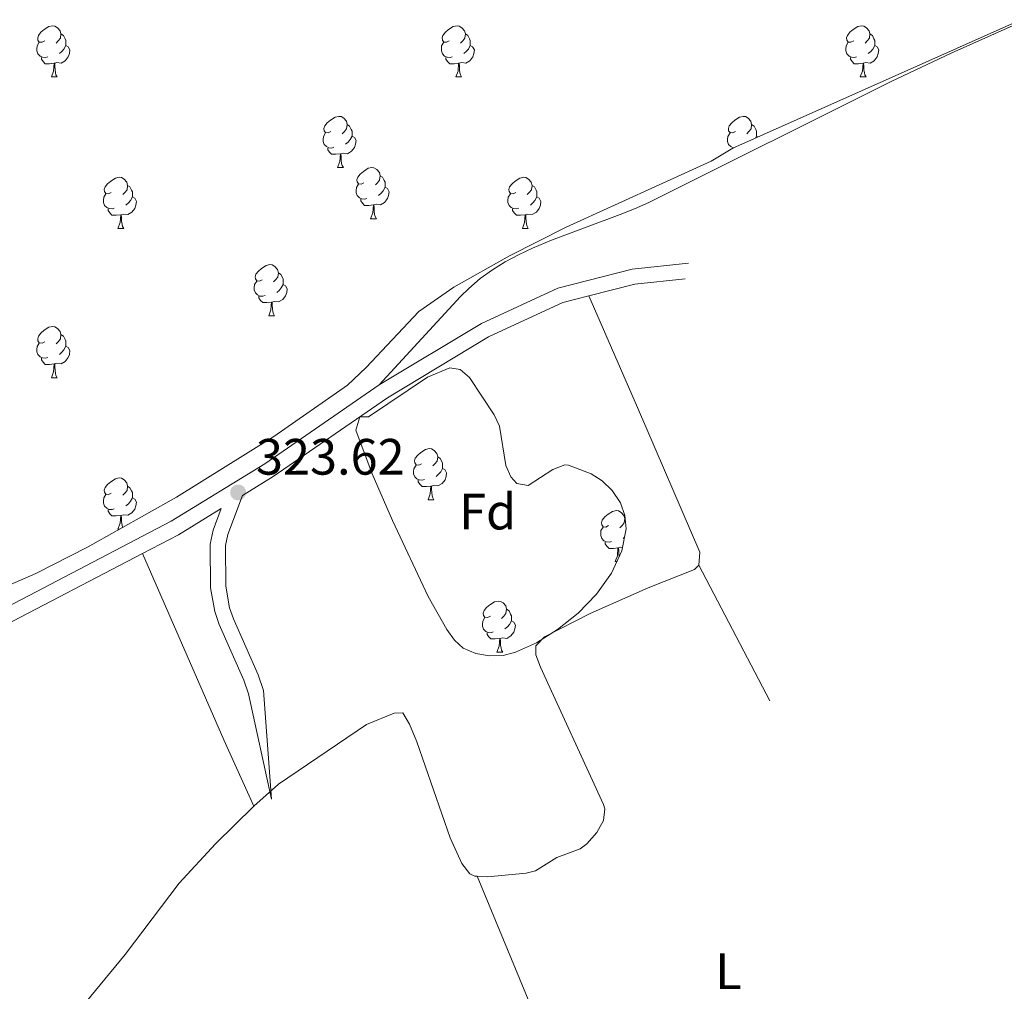
# Model space of a CAD drawing. Units: metres. Extents: x 565974 to 570458, y 4693650 to 4696664.
# Drawn here: x 569500 to 569693, y 4696056 to 4696247 of the extents above; entities that cross this region are included whole.
import ezdxf
from ezdxf.enums import TextEntityAlignment as Align

# ---------------------------------------------------------------- set-up
doc = ezdxf.new("R2010")
doc.units = ezdxf.units.M
doc.header["$MEASUREMENT"] = 0
doc.linetypes.add('DGN Style 3', pattern=[74.79864, 53.42760000000001, -21.37104])
for name, color, linetype, lineweight in [('Carátula', 7, 'Continuous', 0), ('Elementos auxiliares', 7, 'Continuous', 0), ('Entidades rústicas y varios', 7, 'Continuous', 0), ('Relieve y altimetría', 7, 'Continuous', 0), ('Textos de rotulación', 7, 'Continuous', 0), ('Viales y ferrocarril', 7, 'Continuous', 0)]:
    doc.layers.add(name, color=color, linetype=linetype, lineweight=lineweight)
doc.styles.add('Style-arial', font='arial.shx', dxfattribs={"bigfont": 'arialbig.shx'})
doc.styles.add('Style-arialn', font='arialn.shx', dxfattribs={"bigfont": 'arialnbig.shx'})
doc.linetypes.add('5zonar', pattern='A,-5,[89,dgnlstyle-md2_10e.shx,S=0.08,R=0,X=0,Y=0],-5', length=10)

# ---------------------------------------------------------------- blocks, each defined once
blk = doc.blocks.new('5PATER')
at = {"layer": 'Relieve y altimetría', "linetype": 'Continuous', "lineweight": 0}
h = blk.add_hatch(color=250, dxfattribs=at)
edge = h.paths.add_edge_path()
edge.add_ellipse((1.013278961181641e-06, 9.834766387939453e-07), major_axis=(-10.95721237655888, -11.10700355671523), ratio=0.999422240966032, start_angle=0, end_angle=360)

msp = doc.modelspace()

# ---------------------------------------------------------------- linework, layer by layer
at = {"layer": 'Carátula', "color": 7, "linetype": 'Continuous', "lineweight": 0}
msp.add_3dface([(566003.4299999997, 4693650.48), (570458.2199999988, 4693694.260000002), (570429.0300000012, 4696664.129999999), (565974.25, 4696620.350000001)], dxfattribs=at)
at = {"layer": 'Elementos auxiliares', "color": 250, "linetype": 'Continuous', "lineweight": 0}
msp.add_3dface([(566847.7199999988, 4696366.300000001), (570275.8900000006, 4696399.949999999), (570299.1499999985, 4694086.84), (566869.8399999999, 4694053.140000001)], dxfattribs=at)
at = {"layer": 'Entidades rústicas y varios', "color": 92, "linetype": 'Continuous', "lineweight": 0, "flags": 128}
for points in [[(569504.4800000004, 4696242.440000001), (569503.9499999993, 4696242.18), (569503.4200000018, 4696242.239999998), (569503.1600000001, 4696242.600000001), (569503.1000000015, 4696243.030000001), (569503.2600000016, 4696243.550000001), (569503.7399999984, 4696244.140000001), (569504.379999999, 4696244.68), (569505.2800000012, 4696245.260000002), (569506.0199999996, 4696245.420000002), (569506.4499999993, 4696245.359999999), (569506.9800000004, 4696245.050000001), (569507.5100000016, 4696244.460000001), (569507.6700000018, 4696243.82), (569507.5599999987, 4696242.98), (569507.129999999, 4696242.440000001), (569506.7100000009, 4696242.02)], [(569583.8099999987, 4696242.440000001), (569583.2800000012, 4696242.18), (569582.75, 4696242.239999998), (569582.4800000004, 4696242.600000001), (569582.4299999997, 4696243.030000001), (569582.5899999999, 4696243.550000001), (569583.0700000003, 4696244.140000001), (569583.6999999993, 4696244.68), (569584.6000000015, 4696245.260000002), (569585.3500000015, 4696245.420000002), (569585.7800000012, 4696245.359999999), (569586.3000000007, 4696245.050000001), (569586.8399999999, 4696244.460000001), (569587, 4696243.82), (569586.879999999, 4696242.98), (569586.4600000009, 4696242.440000001), (569586.0399999991, 4696242.02)], [(569663.1400000006, 4696242.440000001), (569662.6099999994, 4696242.18), (569662.0799999982, 4696242.239999998), (569661.8099999987, 4696242.600000001), (569661.7600000016, 4696243.030000001), (569661.9200000018, 4696243.550000001), (569662.3999999985, 4696244.140000001), (569663.0300000012, 4696244.68), (569663.9299999997, 4696245.260000002), (569664.6799999997, 4696245.420000002), (569665.1000000015, 4696245.359999999), (569665.629999999, 4696245.050000001), (569666.1600000001, 4696244.460000001), (569666.3200000003, 4696243.82), (569666.2100000009, 4696242.98), (569665.7899999991, 4696242.440000001), (569665.370000001, 4696242.02)], [(569505.0700000003, 4696239.359999999), (569504.6400000006, 4696239.199999999), (569504.0599999987, 4696239.260000002), (569503.5799999982, 4696239.48), (569503.1600000001, 4696239.899999999), (569502.9400000013, 4696240.48), (569502.9400000013, 4696240.899999999), (569503, 4696241.489999998), (569503.4200000018, 4696242.18)], [(569507.6700000018, 4696243.82), (569508.1400000006, 4696243.510000002), (569508.4600000009, 4696242.870000001), (569508.620000001, 4696242.550000001), (569508.620000001, 4696241.969999999), (569508.620000001, 4696241.539999999), (569508.25, 4696240.859999999), (569507.8299999982, 4696240.379999999), (569507.3500000015, 4696239.960000001)], [(569584.3999999985, 4696239.359999999), (569583.9699999988, 4696239.199999999), (569583.379999999, 4696239.260000002), (569582.9100000001, 4696239.48), (569582.4800000004, 4696239.899999999), (569582.2699999996, 4696240.48), (569582.2699999996, 4696240.899999999), (569582.3200000003, 4696241.489999998), (569582.75, 4696242.18)], [(569587, 4696243.82), (569587.4699999988, 4696243.510000002), (569587.7800000012, 4696242.870000001), (569587.9400000013, 4696242.550000001), (569587.9400000013, 4696241.969999999), (569587.9400000013, 4696241.539999999), (569587.5799999982, 4696240.859999999), (569587.1600000001, 4696240.379999999), (569586.6799999997, 4696239.960000001)], [(569663.7199999988, 4696239.359999999), (569663.3000000007, 4696239.199999999), (569662.7100000009, 4696239.260000002), (569662.2399999984, 4696239.48), (569661.8099999987, 4696239.899999999), (569661.6000000015, 4696240.48), (569661.6000000015, 4696240.899999999), (569661.6499999985, 4696241.489999998), (569662.0799999982, 4696242.18)], [(569666.3200000003, 4696243.82), (569666.8000000007, 4696243.510000002), (569667.1099999994, 4696242.870000001), (569667.2699999996, 4696242.550000001), (569667.2699999996, 4696241.969999999), (569667.2699999996, 4696241.539999999), (569666.8999999985, 4696240.859999999), (569666.4800000004, 4696240.379999999), (569666, 4696239.960000001)], [(569508.620000001, 4696241.539999999), (569509.0700000003, 4696241.300000001), (569509.4200000018, 4696240.68), (569509.3099999987, 4696239.960000001), (569509.1000000015, 4696239.32), (569508.5100000016, 4696238.580000002), (569507.7199999988, 4696238.100000001), (569506.870000001, 4696238.199999999), (569506.4400000013, 4696238.07)], [(569587.9400000013, 4696241.539999999), (569588.3999999985, 4696241.300000001), (569588.7399999984, 4696240.68), (569588.6400000006, 4696239.960000001), (569588.4200000018, 4696239.32), (569587.8399999999, 4696238.580000002), (569587.0399999991, 4696238.100000001), (569586.1999999993, 4696238.199999999), (569585.7600000016, 4696238.07)], [(569667.2699999996, 4696241.539999999), (569667.7300000004, 4696241.300000001), (569668.0700000003, 4696240.68), (569667.9600000009, 4696239.960000001), (569667.75, 4696239.32), (569667.1700000018, 4696238.580000002), (569666.370000001, 4696238.100000001), (569665.5199999996, 4696238.199999999), (569665.0899999999, 4696238.07)], [(569506.3299999982, 4696238.07), (569505.4400000013, 4696237.98), (569504.5899999999, 4696237.98), (569504.1700000018, 4696238.420000002), (569503.8500000015, 4696238.890000001), (569503.8500000015, 4696239.199999999)], [(569585.6600000001, 4696238.07), (569584.7600000016, 4696237.98), (569583.9200000018, 4696237.98), (569583.5, 4696238.420000002), (569583.1799999997, 4696238.890000001), (569583.1799999997, 4696239.199999999)], [(569664.9800000004, 4696238.07), (569664.0899999999, 4696237.98), (569663.25, 4696237.98), (569662.8200000003, 4696238.420000002), (569662.5, 4696238.890000001), (569662.5, 4696239.199999999)], [(569505.7800000012, 4696235.379999999), (569506.2199999988, 4696236.539999999), (569506.3299999982, 4696238.07), (569506.4400000013, 4696238.07), (569506.4699999988, 4696237.48), (569506.5100000016, 4696236.800000001), (569506.5799999982, 4696236.18), (569506.6900000013, 4696235.780000001), (569506.9100000001, 4696235.379999999)], [(569585.1099999994, 4696235.379999999), (569585.5399999991, 4696236.539999999), (569585.6600000001, 4696238.07), (569585.7600000016, 4696238.07), (569585.8000000007, 4696237.48), (569585.8399999999, 4696236.800000001), (569585.8999999985, 4696236.18), (569586.0199999996, 4696235.780000001), (569586.2399999984, 4696235.379999999)], [(569664.4400000013, 4696235.379999999), (569664.870000001, 4696236.539999999), (569664.9800000004, 4696238.07), (569665.0899999999, 4696238.07), (569665.129999999, 4696237.48), (569665.1600000001, 4696236.800000001), (569665.2300000004, 4696236.18), (569665.3500000015, 4696235.780000001), (569665.5599999987, 4696235.379999999)], [(569505.7800000012, 4696235.379999999), (569506.9100000001, 4696235.379999999)], [(569585.1099999994, 4696235.379999999), (569586.2399999984, 4696235.379999999)], [(569664.4400000013, 4696235.379999999), (569665.5599999987, 4696235.379999999)], [(569560.620000001, 4696224.68), (569560.0899999999, 4696224.41), (569559.5599999987, 4696224.469999999), (569559.3000000007, 4696224.84), (569559.2399999984, 4696225.260000002), (569559.3999999985, 4696225.780000001), (569559.879999999, 4696226.379999999), (569560.5199999996, 4696226.91), (569561.4200000018, 4696227.489999998), (569562.1600000001, 4696227.649999999), (569562.5899999999, 4696227.600000001), (569563.120000001, 4696227.280000001), (569563.6499999985, 4696226.699999999), (569563.8099999987, 4696226.059999999), (569563.6999999993, 4696225.210000001), (569563.2699999996, 4696224.68), (569562.8500000015, 4696224.25)], [(569639.9499999993, 4696224.68), (569639.4200000018, 4696224.41), (569638.8900000006, 4696224.469999999), (569638.620000001, 4696224.84), (569638.5700000003, 4696225.260000002), (569638.7300000004, 4696225.780000001), (569639.2100000009, 4696226.379999999), (569639.8399999999, 4696226.91), (569640.7399999984, 4696227.489999998), (569641.4899999984, 4696227.649999999), (569641.9100000001, 4696227.600000001), (569642.4400000013, 4696227.280000001), (569642.9699999988, 4696226.699999999), (569643.129999999, 4696226.059999999), (569643.0199999996, 4696225.210000001), (569642.6000000015, 4696224.68), (569642.1799999997, 4696224.25)], [(569563.8099999987, 4696226.059999999), (569564.2800000012, 4696225.739999998), (569564.6000000015, 4696225.100000001), (569564.7600000016, 4696224.780000001), (569564.7600000016, 4696224.199999999), (569564.7600000016, 4696223.780000001), (569564.3900000006, 4696223.09), (569563.9699999988, 4696222.609999999), (569563.4899999984, 4696222.190000001)], [(569643.129999999, 4696226.059999999), (569643.6099999994, 4696225.739999998), (569643.9200000018, 4696225.100000001), (569644.0799999982, 4696224.780000001), (569644.0799999982, 4696224.199999999), (569644.0799999982, 4696223.780000001), (569643.8599999994, 4696223.379999999)], [(569561.2100000009, 4696221.600000001), (569560.7800000012, 4696221.440000001), (569560.1999999993, 4696221.5), (569559.7199999988, 4696221.710000001), (569559.3000000007, 4696222.129999999), (569559.0799999982, 4696222.719999999), (569559.0799999982, 4696223.140000001), (569559.1400000006, 4696223.719999999), (569559.5599999987, 4696224.41)], [(569564.7600000016, 4696223.780000001), (569565.2100000009, 4696223.530000001), (569565.5599999987, 4696222.91), (569565.4499999993, 4696222.190000001), (569565.2399999984, 4696221.550000001), (569564.6499999985, 4696220.809999999), (569563.8599999994, 4696220.330000002), (569563.0100000016, 4696220.43), (569562.5799999982, 4696220.300000001)], [(569639.6400000006, 4696221.489999998), (569639.5199999996, 4696221.5), (569639.0500000007, 4696221.710000001), (569638.620000001, 4696222.129999999), (569638.4100000001, 4696222.719999999), (569638.4100000001, 4696223.140000001), (569638.4600000009, 4696223.719999999), (569638.8900000006, 4696224.41)], [(569644.0799999982, 4696223.780000001), (569644.3900000006, 4696223.609999999)], [(569562.4699999988, 4696220.300000001), (569561.5799999982, 4696220.219999999), (569560.7300000004, 4696220.219999999), (569560.3099999987, 4696220.649999999), (569559.9899999984, 4696221.120000001), (569559.9899999984, 4696221.440000001)], [(569639.3099999987, 4696221.32), (569639.3099999987, 4696221.440000001)], [(569561.9200000018, 4696217.620000001), (569562.3599999994, 4696218.780000001), (569562.4699999988, 4696220.300000001), (569562.5799999982, 4696220.300000001), (569562.6099999994, 4696219.719999999), (569562.6499999985, 4696219.030000001), (569562.7199999988, 4696218.420000002), (569562.8299999982, 4696218.02), (569563.0500000007, 4696217.620000001)], [(569561.9200000018, 4696217.620000001), (569563.0500000007, 4696217.620000001)], [(569567.1000000015, 4696214.640000001), (569566.5700000003, 4696214.379999999), (569566.0399999991, 4696214.43), (569565.7699999996, 4696214.800000001), (569565.7199999988, 4696215.23), (569565.879999999, 4696215.75), (569566.3599999994, 4696216.34), (569566.9899999984, 4696216.870000001), (569567.8900000006, 4696217.460000001), (569568.6400000006, 4696217.620000001), (569569.0599999987, 4696217.559999999), (569569.5899999999, 4696217.25), (569570.120000001, 4696216.66), (569570.2800000012, 4696216.02), (569570.1700000018, 4696215.170000002), (569569.75, 4696214.640000001), (569569.3299999982, 4696214.219999999)], [(569517.5399999991, 4696212.739999998), (569517.0100000016, 4696212.469999999), (569516.4800000004, 4696212.530000001), (569516.2199999988, 4696212.899999999), (569516.1600000001, 4696213.32), (569516.3200000003, 4696213.84), (569516.8000000007, 4696214.440000001), (569517.4400000013, 4696214.969999999), (569518.3399999999, 4696215.550000001), (569519.0799999982, 4696215.710000001), (569519.5100000016, 4696215.66), (569520.0399999991, 4696215.34), (569520.5700000003, 4696214.760000002), (569520.7300000004, 4696214.120000001), (569520.620000001, 4696213.27), (569520.1900000013, 4696212.739999998), (569519.7699999996, 4696212.309999999)], [(569570.2800000012, 4696216.02), (569570.7600000016, 4696215.710000001), (569571.0700000003, 4696215.07), (569571.2300000004, 4696214.75), (569571.2300000004, 4696214.170000002), (569571.2300000004, 4696213.739999998), (569570.8599999994, 4696213.050000001), (569570.4400000013, 4696212.57), (569569.9600000009, 4696212.149999999)], [(569596.870000001, 4696212.739999998), (569596.3399999999, 4696212.469999999), (569595.8099999987, 4696212.530000001), (569595.5399999991, 4696212.899999999), (569595.4899999984, 4696213.32), (569595.6499999985, 4696213.84), (569596.129999999, 4696214.440000001), (569596.7600000016, 4696214.969999999), (569597.6600000001, 4696215.550000001), (569598.4100000001, 4696215.710000001), (569598.8299999982, 4696215.66), (569599.3599999994, 4696215.34), (569599.8900000006, 4696214.760000002), (569600.0500000007, 4696214.120000001), (569599.9400000013, 4696213.27), (569599.5199999996, 4696212.739999998), (569599.1000000015, 4696212.309999999)], [(569520.7300000004, 4696214.120000001), (569521.1999999993, 4696213.800000001), (569521.5199999996, 4696213.16), (569521.6799999997, 4696212.84), (569521.6799999997, 4696212.260000002), (569521.6799999997, 4696211.84), (569521.3099999987, 4696211.149999999), (569520.8900000006, 4696210.670000002), (569520.4100000001, 4696210.25)], [(569567.6799999997, 4696211.559999999), (569567.2600000016, 4696211.399999999), (569566.6700000018, 4696211.460000001), (569566.1999999993, 4696211.670000002), (569565.7699999996, 4696212.100000001), (569565.5599999987, 4696212.68), (569565.5599999987, 4696213.100000001), (569565.6099999994, 4696213.690000001), (569566.0399999991, 4696214.379999999)], [(569571.2300000004, 4696213.739999998), (569571.6900000013, 4696213.489999998), (569572.0300000012, 4696212.879999999), (569571.9200000018, 4696212.149999999), (569571.7100000009, 4696211.510000002), (569571.129999999, 4696210.77), (569570.3299999982, 4696210.289999999), (569569.4800000004, 4696210.399999999), (569569.0500000007, 4696210.27)], [(569600.0500000007, 4696214.120000001), (569600.5300000012, 4696213.800000001), (569600.8399999999, 4696213.16), (569601, 4696212.84), (569601, 4696212.260000002), (569601, 4696211.84), (569600.629999999, 4696211.149999999), (569600.2100000009, 4696210.670000002), (569599.7300000004, 4696210.25)], [(569518.129999999, 4696209.66), (569517.6999999993, 4696209.5), (569517.120000001, 4696209.559999999), (569516.6400000006, 4696209.77), (569516.2199999988, 4696210.190000001), (569516, 4696210.780000001), (569516, 4696211.199999999), (569516.0599999987, 4696211.780000001), (569516.4800000004, 4696212.469999999)], [(569521.6799999997, 4696211.84), (569522.129999999, 4696211.59), (569522.4800000004, 4696210.969999999), (569522.370000001, 4696210.25), (569522.1600000001, 4696209.609999999), (569521.5700000003, 4696208.870000001), (569520.7800000012, 4696208.390000001), (569519.9299999997, 4696208.489999998), (569519.5, 4696208.359999999)], [(569568.9400000013, 4696210.27), (569568.0500000007, 4696210.18), (569567.2100000009, 4696210.18), (569566.7800000012, 4696210.609999999), (569566.4600000009, 4696211.09), (569566.4600000009, 4696211.399999999)], [(569597.4499999993, 4696209.66), (569597.0300000012, 4696209.5), (569596.4400000013, 4696209.559999999), (569595.9699999988, 4696209.77), (569595.5399999991, 4696210.190000001), (569595.3299999982, 4696210.780000001), (569595.3299999982, 4696211.199999999), (569595.379999999, 4696211.780000001), (569595.8099999987, 4696212.469999999)], [(569601, 4696211.84), (569601.4600000009, 4696211.59), (569601.8000000007, 4696210.969999999), (569601.6900000013, 4696210.25), (569601.4800000004, 4696209.609999999), (569600.8999999985, 4696208.870000001), (569600.1000000015, 4696208.390000001), (569599.25, 4696208.489999998), (569598.8200000003, 4696208.359999999)], [(569519.3900000006, 4696208.359999999), (569518.5, 4696208.280000001), (569517.6499999985, 4696208.280000001), (569517.2300000004, 4696208.710000001), (569516.9100000001, 4696209.18), (569516.9100000001, 4696209.5)], [(569568.3999999985, 4696207.580000002), (569568.8299999982, 4696208.739999998), (569568.9400000013, 4696210.27), (569569.0500000007, 4696210.27), (569569.0899999999, 4696209.68), (569569.120000001, 4696209), (569569.1900000013, 4696208.379999999), (569569.3099999987, 4696207.98), (569569.5199999996, 4696207.580000002)], [(569598.7100000009, 4696208.359999999), (569597.8200000003, 4696208.280000001), (569596.9800000004, 4696208.280000001), (569596.5500000007, 4696208.710000001), (569596.2300000004, 4696209.18), (569596.2300000004, 4696209.5)], [(569518.8399999999, 4696205.68), (569519.2800000012, 4696206.84), (569519.3900000006, 4696208.359999999), (569519.5, 4696208.359999999), (569519.5300000012, 4696207.780000001), (569519.5700000003, 4696207.09), (569519.6400000006, 4696206.48), (569519.75, 4696206.080000002), (569519.9699999988, 4696205.68)], [(569568.3999999985, 4696207.580000002), (569569.5199999996, 4696207.580000002)], [(569598.1700000018, 4696205.68), (569598.6000000015, 4696206.84), (569598.7100000009, 4696208.359999999), (569598.8200000003, 4696208.359999999), (569598.8599999994, 4696207.780000001), (569598.8900000006, 4696207.09), (569598.9600000009, 4696206.48), (569599.0799999982, 4696206.080000002), (569599.2899999991, 4696205.68)], [(569518.8399999999, 4696205.68), (569519.9699999988, 4696205.68)], [(569598.1700000018, 4696205.68), (569599.2899999991, 4696205.68)], [(569547.120000001, 4696195.59), (569546.5899999999, 4696195.330000002), (569546.0599999987, 4696195.379999999), (569545.7899999991, 4696195.75), (569545.7399999984, 4696196.18), (569545.8999999985, 4696196.699999999), (569546.379999999, 4696197.289999999), (569547.0100000016, 4696197.82), (569547.9100000001, 4696198.41), (569548.6600000001, 4696198.57), (569549.0799999982, 4696198.510000002), (569549.6099999994, 4696198.199999999), (569550.1400000006, 4696197.609999999), (569550.3000000007, 4696196.969999999), (569550.1900000013, 4696196.120000001), (569549.7699999996, 4696195.59), (569549.3500000015, 4696195.170000002)], [(569550.3000000007, 4696196.969999999), (569550.7800000012, 4696196.66), (569551.0899999999, 4696196.02), (569551.25, 4696195.699999999), (569551.25, 4696195.120000001), (569551.25, 4696194.690000001), (569550.879999999, 4696194), (569550.4600000009, 4696193.52), (569549.9800000004, 4696193.100000001)], [(569547.6999999993, 4696192.510000002), (569547.2800000012, 4696192.350000001), (569546.6900000013, 4696192.41), (569546.2199999988, 4696192.620000001), (569545.7899999991, 4696193.050000001), (569545.5799999982, 4696193.629999999), (569545.5799999982, 4696194.050000001), (569545.629999999, 4696194.640000001), (569546.0599999987, 4696195.330000002)], [(569551.25, 4696194.690000001), (569551.7100000009, 4696194.440000001), (569552.0500000007, 4696193.830000002), (569551.9400000013, 4696193.100000001), (569551.7300000004, 4696192.460000001), (569551.1499999985, 4696191.719999999), (569550.3500000015, 4696191.239999998), (569549.5, 4696191.350000001), (569549.0700000003, 4696191.219999999)], [(569548.9600000009, 4696191.219999999), (569548.0700000003, 4696191.129999999), (569547.2300000004, 4696191.129999999), (569546.8000000007, 4696191.559999999), (569546.4800000004, 4696192.039999999), (569546.4800000004, 4696192.350000001)], [(569548.4200000018, 4696188.530000001), (569548.8500000015, 4696189.690000001), (569548.9600000009, 4696191.219999999), (569549.0700000003, 4696191.219999999), (569549.1099999994, 4696190.629999999), (569549.1400000006, 4696189.949999999), (569549.2100000009, 4696189.330000002), (569549.3299999982, 4696188.93), (569549.5399999991, 4696188.530000001)], [(569548.4200000018, 4696188.530000001), (569549.5399999991, 4696188.530000001)], [(569504.4800000004, 4696183.449999999), (569503.9499999993, 4696183.190000001), (569503.4200000018, 4696183.239999998), (569503.1600000001, 4696183.609999999), (569503.1000000015, 4696184.039999999), (569503.2600000016, 4696184.559999999), (569503.7399999984, 4696185.149999999), (569504.379999999, 4696185.68), (569505.2800000012, 4696186.27), (569506.0199999996, 4696186.43), (569506.4499999993, 4696186.370000001), (569506.9800000004, 4696186.059999999), (569507.5100000016, 4696185.469999999), (569507.6700000018, 4696184.830000002), (569507.5599999987, 4696183.98), (569507.129999999, 4696183.449999999), (569506.7100000009, 4696183.030000001)], [(569507.6700000018, 4696184.830000002), (569508.1400000006, 4696184.52), (569508.4600000009, 4696183.879999999), (569508.620000001, 4696183.559999999), (569508.620000001, 4696182.98), (569508.620000001, 4696182.550000001), (569508.25, 4696181.859999999), (569507.8299999982, 4696181.379999999), (569507.3500000015, 4696180.960000001)], [(569505.0700000003, 4696180.370000001), (569504.6400000006, 4696180.210000001), (569504.0599999987, 4696180.27), (569503.5799999982, 4696180.48), (569503.1600000001, 4696180.91), (569502.9400000013, 4696181.489999998), (569502.9400000013, 4696181.91), (569503, 4696182.5), (569503.4200000018, 4696183.190000001)], [(569508.620000001, 4696182.550000001), (569509.0700000003, 4696182.300000001), (569509.4200000018, 4696181.690000001), (569509.3099999987, 4696180.960000001), (569509.1000000015, 4696180.32), (569508.5100000016, 4696179.580000002), (569507.7199999988, 4696179.100000001), (569506.870000001, 4696179.210000001), (569506.4400000013, 4696179.080000002)], [(569506.3299999982, 4696179.080000002), (569505.4400000013, 4696178.989999998), (569504.5899999999, 4696178.989999998), (569504.1700000018, 4696179.420000002), (569503.8500000015, 4696179.899999999), (569503.8500000015, 4696180.210000001)], [(569505.7800000012, 4696176.390000001), (569506.2199999988, 4696177.550000001), (569506.3299999982, 4696179.080000002), (569506.4400000013, 4696179.080000002), (569506.4699999988, 4696178.489999998), (569506.5100000016, 4696177.809999999), (569506.5799999982, 4696177.190000001), (569506.6900000013, 4696176.789999999), (569506.9100000001, 4696176.390000001)], [(569505.7800000012, 4696176.390000001), (569506.9100000001, 4696176.390000001)], [(569578.370000001, 4696159.5), (569577.8399999999, 4696159.23), (569577.3099999987, 4696159.289999999), (569577.0500000007, 4696159.66), (569576.9899999984, 4696160.080000002), (569577.1499999985, 4696160.600000001), (569577.629999999, 4696161.199999999), (569578.2699999996, 4696161.73), (569579.1700000018, 4696162.309999999), (569579.9100000001, 4696162.469999999), (569580.3399999999, 4696162.420000002), (569580.870000001, 4696162.100000001), (569581.3999999985, 4696161.52), (569581.5599999987, 4696160.879999999), (569581.4499999993, 4696160.030000001), (569581.0199999996, 4696159.5), (569580.6000000015, 4696159.07)], [(569578.9600000009, 4696156.420000002), (569578.5300000012, 4696156.260000002), (569577.9499999993, 4696156.32), (569577.4699999988, 4696156.530000001), (569577.0500000007, 4696156.949999999), (569576.8299999982, 4696157.539999999), (569576.8299999982, 4696157.960000001), (569576.8900000006, 4696158.539999999), (569577.3099999987, 4696159.23)], [(569581.5599999987, 4696160.879999999), (569582.0300000012, 4696160.559999999), (569582.3500000015, 4696159.920000002), (569582.5100000016, 4696159.600000001), (569582.5100000016, 4696159.02), (569582.5100000016, 4696158.600000001), (569582.1400000006, 4696157.91), (569581.7199999988, 4696157.43), (569581.2399999984, 4696157.010000002)], [(569582.5100000016, 4696158.600000001), (569582.9600000009, 4696158.350000001), (569583.3099999987, 4696157.73), (569583.1999999993, 4696157.010000002), (569582.9899999984, 4696156.370000001), (569582.3999999985, 4696155.629999999), (569581.6099999994, 4696155.149999999), (569580.7600000016, 4696155.25), (569580.3299999982, 4696155.120000001)], [(569517.5399999991, 4696153.739999998), (569517.0100000016, 4696153.48), (569516.4800000004, 4696153.530000001), (569516.2199999988, 4696153.899999999), (569516.1600000001, 4696154.330000002), (569516.3200000003, 4696154.850000001), (569516.8000000007, 4696155.440000001), (569517.4400000013, 4696155.969999999), (569518.3399999999, 4696156.559999999), (569519.0799999982, 4696156.719999999), (569519.5100000016, 4696156.66), (569520.0399999991, 4696156.350000001), (569520.5700000003, 4696155.760000002), (569520.7300000004, 4696155.120000001), (569520.620000001, 4696154.27), (569520.1900000013, 4696153.739999998), (569519.7699999996, 4696153.32)], [(569580.2199999988, 4696155.120000001), (569579.3299999982, 4696155.039999999), (569578.4800000004, 4696155.039999999), (569578.0599999987, 4696155.469999999), (569577.7399999984, 4696155.940000001), (569577.7399999984, 4696156.260000002)], [(569518.129999999, 4696150.66), (569517.6999999993, 4696150.5), (569517.120000001, 4696150.559999999), (569516.6400000006, 4696150.77), (569516.2199999988, 4696151.199999999), (569516, 4696151.780000001), (569516, 4696152.199999999), (569516.0599999987, 4696152.789999999), (569516.4800000004, 4696153.48)], [(569520.7300000004, 4696155.120000001), (569521.1999999993, 4696154.809999999), (569521.5199999996, 4696154.170000002), (569521.6799999997, 4696153.850000001), (569521.6799999997, 4696153.27), (569521.6799999997, 4696152.84), (569521.3099999987, 4696152.149999999), (569520.8900000006, 4696151.670000002), (569520.4100000001, 4696151.25)], [(569579.6700000018, 4696152.440000001), (569580.1099999994, 4696153.600000001), (569580.2199999988, 4696155.120000001), (569580.3299999982, 4696155.120000001), (569580.3599999994, 4696154.539999999), (569580.3999999985, 4696153.850000001), (569580.4699999988, 4696153.239999998), (569580.5799999982, 4696152.84), (569580.8000000007, 4696152.440000001)], [(569521.6799999997, 4696152.84), (569522.129999999, 4696152.59), (569522.4800000004, 4696151.98), (569522.370000001, 4696151.25), (569522.1600000001, 4696150.609999999), (569521.5700000003, 4696149.870000001), (569520.7800000012, 4696149.390000001), (569519.9299999997, 4696149.5), (569519.5, 4696149.370000001)], [(569579.6700000018, 4696152.440000001), (569580.8000000007, 4696152.440000001)], [(569519.3900000006, 4696149.370000001), (569518.5, 4696149.280000001), (569517.6499999985, 4696149.280000001), (569517.2300000004, 4696149.710000001), (569516.9100000001, 4696150.190000001), (569516.9100000001, 4696150.5)], [(569615.0599999987, 4696147.359999999), (569614.5300000012, 4696147.09), (569614, 4696147.149999999), (569613.7399999984, 4696147.52), (569613.6799999997, 4696147.940000001), (569613.8399999999, 4696148.460000001), (569614.3200000003, 4696149.059999999), (569614.9600000009, 4696149.59), (569615.8599999994, 4696150.170000002), (569616.6000000015, 4696150.330000002), (569617.0300000012, 4696150.280000001), (569617.5599999987, 4696149.960000001), (569618.0899999999, 4696149.379999999), (569618.25, 4696148.739999998), (569618.1400000006, 4696147.890000001), (569617.7100000009, 4696147.359999999), (569617.2899999991, 4696146.93)], [(569518.8399999999, 4696146.68), (569519.2800000012, 4696147.84), (569519.3900000006, 4696149.370000001), (569519.5, 4696149.370000001), (569519.5300000012, 4696148.780000001), (569519.5700000003, 4696148.100000001), (569519.6400000006, 4696147.48), (569519.75, 4696147.080000002), (569519.7899999991, 4696147.010000002)], [(569618.25, 4696148.739999998), (569618.3200000003, 4696148.690000001)], [(569518.8399999999, 4696146.68), (569519.1900000013, 4696146.68)], [(569615.6499999985, 4696144.280000001), (569615.2199999988, 4696144.120000001), (569614.6400000006, 4696144.18), (569614.1600000001, 4696144.390000001), (569613.7399999984, 4696144.809999999), (569613.5199999996, 4696145.399999999), (569613.5199999996, 4696145.82), (569613.5799999982, 4696146.399999999), (569614, 4696147.09)], [(569616.9100000001, 4696142.98), (569616.0199999996, 4696142.899999999), (569615.1700000018, 4696142.899999999), (569614.75, 4696143.330000002), (569614.4299999997, 4696143.800000001), (569614.4299999997, 4696144.120000001)], [(569618.1900000013, 4696145.100000001), (569617.9299999997, 4696144.870000001)], [(569616.3599999994, 4696140.300000001), (569616.8000000007, 4696141.460000001), (569616.9100000001, 4696142.98), (569617.0199999996, 4696142.98), (569617.0500000007, 4696142.399999999), (569617.0899999999, 4696141.710000001), (569617.1400000006, 4696141.280000001)], [(569617.8099999987, 4696143.07), (569617.4499999993, 4696143.109999999), (569617.0199999996, 4696142.98)], [(569616.3599999994, 4696140.300000001), (569616.6799999997, 4696140.300000001)], [(569591.879999999, 4696129.59), (569591.3399999999, 4696129.32), (569590.8200000003, 4696129.379999999), (569590.5500000007, 4696129.75), (569590.5, 4696130.18), (569590.6600000001, 4696130.699999999), (569591.1400000006, 4696131.289999999), (569591.7699999996, 4696131.82), (569592.6700000018, 4696132.399999999), (569593.4200000018, 4696132.559999999), (569593.8399999999, 4696132.510000002), (569594.370000001, 4696132.199999999), (569594.8999999985, 4696131.609999999), (569595.0599999987, 4696130.969999999), (569594.9499999993, 4696130.120000001), (569594.5199999996, 4696129.59), (569594.1000000015, 4696129.16)], [(569595.0599999987, 4696130.969999999), (569595.5399999991, 4696130.66), (569595.8500000015, 4696130.02), (569596.0100000016, 4696129.699999999), (569596.0100000016, 4696129.120000001), (569596.0100000016, 4696128.690000001), (569595.6400000006, 4696128), (569595.2199999988, 4696127.52), (569594.7399999984, 4696127.100000001)], [(569592.4600000009, 4696126.510000002), (569592.0399999991, 4696126.350000001), (569591.4499999993, 4696126.41), (569590.9800000004, 4696126.620000001), (569590.5500000007, 4696127.039999999), (569590.3399999999, 4696127.629999999), (569590.3399999999, 4696128.050000001), (569590.3900000006, 4696128.640000001), (569590.8200000003, 4696129.32)], [(569596.0100000016, 4696128.690000001), (569596.4600000009, 4696128.440000001), (569596.8099999987, 4696127.82), (569596.6999999993, 4696127.100000001), (569596.4899999984, 4696126.460000001), (569595.8999999985, 4696125.719999999), (569595.1099999994, 4696125.239999998), (569594.2600000016, 4696125.34), (569593.8299999982, 4696125.219999999)], [(569593.7199999988, 4696125.219999999), (569592.8299999982, 4696125.129999999), (569591.9800000004, 4696125.129999999), (569591.5599999987, 4696125.559999999), (569591.2399999984, 4696126.039999999), (569591.2399999984, 4696126.350000001)], [(569593.1799999997, 4696122.530000001), (569593.6099999994, 4696123.690000001), (569593.7199999988, 4696125.219999999), (569593.8299999982, 4696125.219999999), (569593.8599999994, 4696124.629999999), (569593.8999999985, 4696123.940000001), (569593.9699999988, 4696123.330000002), (569594.0799999982, 4696122.93), (569594.3000000007, 4696122.530000001)], [(569593.1799999997, 4696122.530000001), (569594.3000000007, 4696122.530000001)]]:
    msp.add_lwpolyline(points, dxfattribs=at)
at = {"layer": 'Entidades rústicas y varios', "color": 92, "linetype": 'Continuous', "lineweight": 0, "extrusion": (0.8655547774284468, 0.3892113173496237, 0.3151657940160424), "elevation": 2320847.419939603, "flags": 128}
msp.add_lwpolyline([(4049423.876097739, -770388.5792391542), (4049438.193716362, -770388.5160171483), (4049478.054401774, -770390.1071043145)], dxfattribs=at)
at = {"layer": 'Entidades rústicas y varios', "color": 92, "linetype": 'Continuous', "lineweight": 0, "flags": 128}
for points, elevation in [([(569589.3099999987, 4696078.580000002), (569591.3500000015, 4696078.449999999), (569598.9100000001, 4696079.199999999), (569600.7199999988, 4696079.670000002), (569604.9100000001, 4696082.289999999), (569609.5, 4696083.949999999), (569610.8099999987, 4696084.93), (569612.7899999991, 4696087.18), (569614.0899999999, 4696089.510000002), (569614.3200000003, 4696091.84), (569614.0700000003, 4696092.629999999), (569601.7199999988, 4696119.57), (569600.7899999991, 4696122.010000002), (569600.8000000007, 4696123.800000001), (569602.4699999988, 4696125.52), (569611.4899999984, 4696130.100000001), (569622.8500000015, 4696135.140000001), (569631.9400000013, 4696138.760000002), (569632.7699999996, 4696139.620000001)], 324.14), ([(569632.7699999996, 4696139.620000001), (569646.6799999997, 4696112.969999999)], 324.14), ([(569504.6600000001, 4696044.989999998), (569510.4299999997, 4696051.350000001), (569520.2699999996, 4696063.23), (569530.8200000003, 4696077.199999999), (569537.9499999993, 4696084.949999999), (569545.4699999988, 4696092.300000001)], 324.74), ([(569589.3099999987, 4696078.580000002), (569612.3099999987, 4696022.969999999), (569615.8299999982, 4696015.399999999), (569615.8999999985, 4696012.899999999)], 324.14)]:
    msp.add_lwpolyline(points, dxfattribs=dict(at, elevation=elevation))
at = {"layer": 'Entidades rústicas y varios', "color": 92, "linetype": '5zonar', "lineweight": 0, "ltscale": 0.5}
for points in [[(569771.0399999991, 4696280.16, 326.23), (569639.4600000009, 4696221.41, 326.26), (569635.1600000001, 4696218.879999999, 326.26), (569606.7699999996, 4696205.949999999, 326.26), (569595.629999999, 4696200.280000001, 326.26), (569584.75, 4696194.129999999, 326.26), (569577.870000001, 4696189.350000001, 326.26), (569567.5199999996, 4696178.379999999, 326.26), (569563.879999999, 4696174.940000001, 326.26), (569549.3900000006, 4696164.879999999, 326.26), (569530.3099999987, 4696152.949999999, 326.26), (569512.879999999, 4696143.120000001, 326.26), (569502.7300000004, 4696137.949999999, 326.26), (569482.0700000003, 4696129.039999999, 326.26)], [(569596.8099999987, 4696122.530000001, 330.38), (569594.379999999, 4696121.920000002, 330.32), (569591.6900000013, 4696121.800000001, 330.16), (569589.0100000016, 4696122.25, 329.98), (569586.5799999982, 4696123.350000001, 329.84), (569584.879999999, 4696124.870000001, 329.79), (569583.3299999982, 4696126.98, 329.79), (569579.6799999997, 4696133.469999999, 329.79), (569572.6700000018, 4696148.350000001, 329.79), (569568.6999999993, 4696157.550000001, 329.79), (569565.5, 4696166.120000001, 329.79), (569566.3000000007, 4696168.68, 329.79), (569568, 4696168.710000001, 329.79), (569579.5799999982, 4696176.510000002, 329.79), (569583.9299999997, 4696178.309999999, 329.79), (569585.9699999988, 4696177.98, 329.79), (569587.7899999991, 4696176.440000001, 329.79), (569592.6000000015, 4696169.129999999, 329.79), (569593.6900000013, 4696166.859999999, 329.79), (569594.9200000018, 4696159.18, 329.79), (569595.8999999985, 4696156.93, 329.79), (569597.0799999982, 4696155.629999999, 329.79), (569599.2899999991, 4696155.239999998, 329.7), (569604.129999999, 4696158.379999999, 329.32), (569606.5100000016, 4696159.300000001, 329.2), (569607.1999999993, 4696159.199999999, 329.19), (569611.6700000018, 4696157.510000002, 329.19), (569613.8099999987, 4696156.129999999, 329.19), (569615.7699999996, 4696154.260000002, 329.19), (569617.379999999, 4696151.870000001, 329.19), (569618.2600000016, 4696149.34, 329.19), (569618.5100000016, 4696146.77, 329.19), (569617.6799999997, 4696142.41, 329.19), (569615.6099999994, 4696138.059999999, 329.19), (569612.6900000013, 4696133.91, 329.19), (569609.1099999994, 4696130.219999999, 329.26), (569605.0799999982, 4696126.969999999, 329.67), (569600.8999999985, 4696124.390000001, 330.16), (569596.8099999987, 4696122.530000001, 330.38)]]:
    msp.add_polyline3d(points, dxfattribs=at)
at = {"layer": 'Entidades rústicas y varios', "color": 92, "linetype": 'Continuous', "lineweight": 0}
for points in [[(569695.0100000016, 4696245.719999999, 322.39), (569682.25, 4696240.030000001, 322.39), (569670.5100000016, 4696234.5, 322.39), (569622.9499999993, 4696210.760000002, 322.39), (569620.1700000018, 4696209.539999999, 322.39), (569617.3399999999, 4696208.399999999, 322.4), (569603.879999999, 4696203.379999999, 322.5), (569600.1499999985, 4696201.809999999, 322.54), (569597.4200000018, 4696200.52, 322.57), (569594.7899999991, 4696199.100000001, 322.61), (569592.2699999996, 4696197.550000001, 322.65), (569589.879999999, 4696195.82, 322.69), (569587.6400000006, 4696193.890000001, 322.74), (569586.0500000007, 4696192.289999999, 322.77), (569570.1000000015, 4696174.969999999, 323.14)], [(569632.7699999996, 4696139.620000001, 324.14), (569632.9899999984, 4696142.16, 324.14), (569620.7600000016, 4696170.550000001, 324.49), (569611.1700000018, 4696192.420000002, 322.99)], [(569545.4699999988, 4696092.300000001, 324.74), (569550.3599999994, 4696096.620000001, 324.74), (569567.6099999994, 4696108.359999999, 324.74), (569573.0300000012, 4696110.59, 324.74), (569574.7199999988, 4696110.620000001, 324.74), (569576, 4696108.449999999, 324.74), (569577.4299999997, 4696104.93, 324.73), (569584.0300000012, 4696086.140000001, 324.2), (569586.2699999996, 4696081.109999999, 324.14), (569587.8599999994, 4696079.07, 324.14), (569588.8500000015, 4696078.609999999, 324.14), (569589.3099999987, 4696078.580000002, 324.14)]]:
    msp.add_polyline3d(points, dxfattribs=at)
at = {"layer": 'Viales y ferrocarril', "color": 250, "linetype": 'DGN Style 3', "lineweight": 0, "extrusion": (0.01399161456112987, -0.05505396164270664, 0.9983853444584492), "elevation": -250251.7489346889, "flags": 128}
msp.add_lwpolyline([(1708816.436828274, 4404095.101956017), (1708806.641367499, 4404096.510305459), (1708797.303675063, 4404096.510305457)], dxfattribs=at)
at = {"layer": 'Viales y ferrocarril', "color": 250, "linetype": 'DGN Style 3', "lineweight": 0, "extrusion": (0.04069429458961187, -0.07796053718933794, 0.9961255588674572), "elevation": -342615.3437724144, "flags": 128}
msp.add_lwpolyline([(2677980.508520953, 3884487.286815284), (2677970.745933428, 3884486.60455076), (2677962.793267213, 3884486.60455076)], dxfattribs=at)
at = {"layer": 'Viales y ferrocarril', "color": 250, "linetype": 'Continuous', "lineweight": 0}
for points in [[(569630.7699999996, 4696198.870000001, 322.9), (569619.6799999997, 4696197.68, 322.99), (569605.0899999999, 4696193.969999999, 322.99), (569590.1499999985, 4696187.050000001, 322.99), (569570.1000000015, 4696174.969999999, 323.14)], [(569570.1000000015, 4696174.969999999, 323.14), (569547.6600000001, 4696159.52, 323.14), (569529.2600000016, 4696148.210000001, 323.29), (569481.7600000016, 4696123.420000002, 323.29), (569470.7300000004, 4696116.800000001, 323.44), (569460.1600000001, 4696108.899999999, 323.29), (569452.0300000012, 4696102, 323.74), (569438.2800000012, 4696092.68, 324.48)], [(569539.0799999982, 4696150.710000001, 323.35), (569537.4899999984, 4696146.460000001, 323.56), (569536.9499999993, 4696143.760000002, 323.56), (569536.9800000004, 4696135.18, 323.56), (569537.8399999999, 4696130.489999998, 323.56), (569538.7100000009, 4696127.960000001, 323.56), (569543.5599999987, 4696117.030000001, 323.71), (569544.4299999997, 4696114.399999999, 323.64), (569548.9800000004, 4696093.699999999, 323.56)]]:
    msp.add_polyline3d(points, dxfattribs=at)
at = {"layer": 'Viales y ferrocarril', "color": 250, "linetype": 'DGN Style 3', "lineweight": 0}
for points in [[(569611.1700000018, 4696192.420000002, 322.99), (569606.0899999999, 4696191.129999999, 322.99), (569591.5500000007, 4696184.390000001, 322.99), (569571.7199999988, 4696172.449999999, 323.14), (569549.3000000007, 4696157, 323.14), (569543.2399999984, 4696153.27, 323.17), (569540.3900000006, 4696145.640000001, 323.56), (569539.9499999993, 4696143.460000001, 323.56), (569539.9800000004, 4696135.460000001, 323.56), (569540.75, 4696131.25, 323.56), (569541.5100000016, 4696129.059999999, 323.56), (569546.3599999994, 4696118.109999999, 323.71), (569547.3900000006, 4696115, 323.64), (569548.9800000004, 4696093.699999999, 323.56)], [(569523.6900000013, 4696141.91, 323.29), (569483.2199999988, 4696120.800000001, 323.29), (569472.4100000001, 4696114.300000001, 323.44), (569462.0399999991, 4696106.559999999, 323.29), (569453.8500000015, 4696099.600000001, 323.74), (569438.9299999997, 4696089.489999998, 324.19), (569435.8999999985, 4696084.98, 324.19), (569434.2199999988, 4696079.84, 324.19), (569434.1099999994, 4696074.48, 324.19), (569435.4899999984, 4696066.809999999, 324.19), (569448.4299999997, 4696004.050000001, 324.74)]]:
    msp.add_polyline3d(points, dxfattribs=at)

# ---------------------------------------------------------------- block references
at = {"layer": 'Relieve y altimetría', "color": 250, "linetype": 'Continuous', "lineweight": 0, "xscale": 0.1000009313241567, "yscale": 0.1000009313241567, "zscale": 0.1000009313241567}
msp.add_blockref('5PATER', (569542.4100000001, 4696153.870000001, 323.62), dxfattribs=at)

# ---------------------------------------------------------------- texts
at = {"layer": 'Entidades rústicas y varios', "color": 92, "linetype": 'Continuous', "lineweight": 0}
for s, style, p in [('Fd', 'Style-arial', (569591.3549807183, 4696150.12001, 329.67)), ('L', 'Style-arialn', (569638.5631652176, 4696059.950009998, 325.5))]:
    msp.add_text(s, height=7.000020000000001, dxfattribs=dict(at, style=style)).set_placement(p, align=Align.MIDDLE_CENTER)
at = {"layer": 'Textos de rotulación', "color": 250, "linetype": 'Continuous', "lineweight": 0, "style": 'Style-arial'}
msp.add_text('323.62', height=7.000020000000001, dxfattribs=at).set_placement((569545.9100000001, 4696157.370000001, 323.62))

doc.saveas('drawing.dxf')
